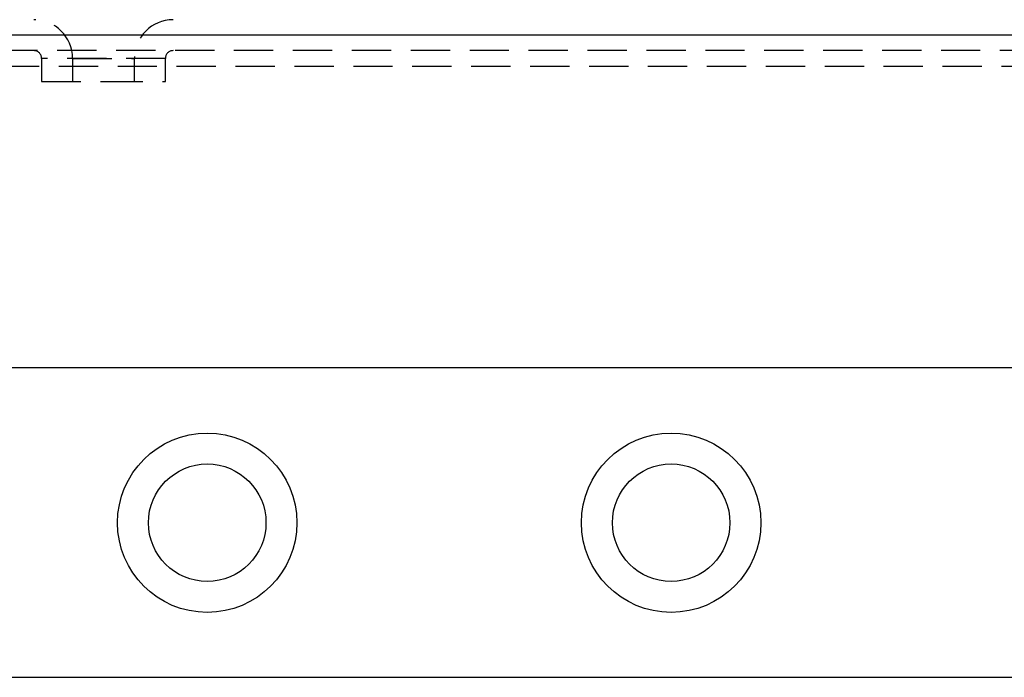
# Model space of a CAD drawing. Extents: x -35 to 1609, y -134 to 520.
# Drawn here: x 777 to 809, y 240 to 261 of the extents above; entities that cross this region are included whole.
import ezdxf

# ---------------------------------------------------------------- set-up
doc = ezdxf.new("R2010")
doc.units = 0
for name, pattern in [('SLD-DASHED', [1.905, 1.27, -0.635]), ('SLD-SOLID', [0]), ('SLD-實線', [0])]:
    doc.linetypes.add(name, pattern=pattern)
doc.layers.get('0').update_dxf_attribs({"linetype": 'CONTINUOUS'})

# ---------------------------------------------------------------- blocks, each defined once
blk = doc.blocks.new('A$C2C870CB7')
at = {"color": 7, "linetype": 'SLD-SOLID'}
blk.add_line((262.5, 179.383), (1.5, 179.383), dxfattribs=at)
at = {"color": 7, "linetype": 'SLD-DASHED'}
for p, q in [((262.5, 179.383), (1.5, 179.383)), ((261.8, 178.883), (2.2, 178.883)), ((64, 178.633), (60, 178.633)), ((60, 178.633), (60, 177.883)), ((61, 178.633), (61, 177.883)), ((61, 178.633), (63, 178.633)), ((63, 177.883), (63, 178.633)), ((64, 177.883), (64, 178.633)), ((1.5, 178.383), (262.5, 178.383)), ((60, 177.883), (62, 177.883)), ((62, 177.883), (64, 177.883))]:
    blk.add_line(p, q, dxfattribs=at)
for centre, radius, start, end in [((59.75, 178.633), 1.25, 0, 90), ((64.25, 178.633), 1.25, 90, 180), ((59.75, 178.633), 0.25, 0, 90), ((64.25, 178.633), 0.25, 90, 180)]:
    blk.add_arc(centre, radius, start, end, dxfattribs=at)
blk = doc.blocks.new('A$C77163BB7')
at = {"color": 7, "linetype": 'SLD-實線'}
for p, q in [((88.19, 16.492), (32.617, 16.492)), ((32.617, 6.482), (88.19, 6.482))]:
    blk.add_line(p, q, dxfattribs=at)
at = {"color": 7, "linetype": 'SLD-SOLID'}
for centre, radius in [((52.9, 11.479), 2.9), ((67.9, 11.479), 2.9), ((52.9, 11.479), 1.9), ((67.9, 11.479), 1.9)]:
    blk.add_circle(centre, radius, dxfattribs=at)
blk = doc.blocks.new('A$C75C90CA8')
blk.add_blockref('A$C77163BB7', (0, 0))
blk = doc.blocks.new('A$C67754594')
blk.add_blockref('A$C75C90CA8', (0, 15.894))

msp = doc.modelspace()

# ---------------------------------------------------------------- block references
for name, p in [('A$C2C870CB7', (717.877, 81.294)), ('A$C67754594', (730.331, 217.538))]:
    msp.add_blockref(name, p)

doc.saveas('drawing.dxf')
